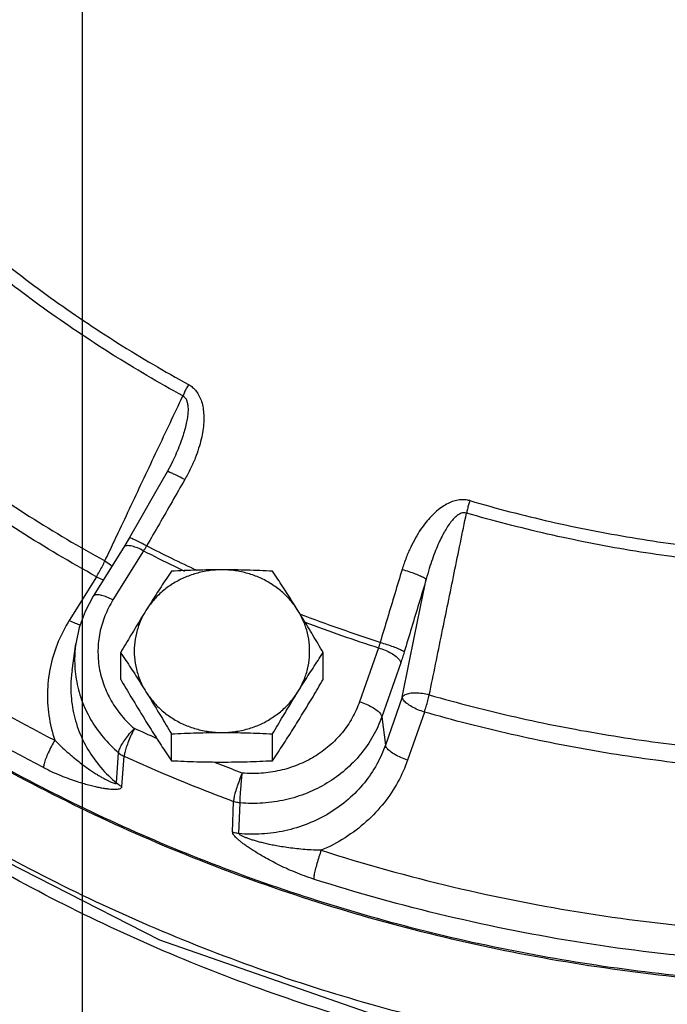
# Model space of a CAD drawing. Units: inches. Extents: x -9.3 to 23.3, y -4.3 to 23.8.
# Drawn here: x -0.1 to 0.8, y 6.5 to 7.8 of the extents above; entities that cross this region are included whole.
import ezdxf

# ---------------------------------------------------------------- set-up
doc = ezdxf.new("R2010")
doc.units = ezdxf.units.IN
doc.header["$LTSCALE"] = 1.21
doc.header["$MEASUREMENT"] = 0
doc.layers.get('0').update_dxf_attribs({"linetype": 'CONTINUOUS'})
doc.layers.add('02___PRT_ALL_AXES', color=7, linetype='CONTINUOUS')
doc.layers.add('MACHINE', color=7, linetype='CONTINUOUS')

msp = doc.modelspace()

# ---------------------------------------------------------------- linework, layer by layer
at = {"color": 7, "linetype": 'Continuous'}
for p, q in [((0, 0), (0, 17)), ((0.1204, 7.2461), (0.1204, 7.2461)), ((0.0624, 7.1438), (0.0551, 7.1316)), ((0.0551, 7.1316), (0.0142, 7.066)), ((0.0816, 7.1268), (0.0407, 7.0611)), ((0.0186, 7.0922), (-0.0177, 7.0339)), ((-0.014, 6.9667), (-0.009, 7.0024)), ((0.3955, 6.9972), (0.3702, 6.9251)), ((0.4252, 6.9772), (0.3999, 6.9051)), ((0.4272, 6.9313), (0.4048, 6.8673)), ((0.4569, 6.9113), (0.4344, 6.8473)), ((0.3999, 6.9051), (0.4048, 6.8673)), ((0.0455, 6.8166), (0.0482, 6.857)), ((0.0527, 6.812), (0.0556, 6.8523)), ((0.2006, 6.751), (0.2018, 6.792)), ((0.2091, 6.749), (0.2105, 6.79))]:
    msp.add_line(p, q, dxfattribs=at)
for points in [[(0.1204, 7.2461), (0.1188, 7.2428), (0.1131, 7.2321)], [(0.1131, 7.2321), (0.0981, 7.206), (0.0778, 7.1707), (0.0624, 7.1438)], [(-0.6488, 7.1265), (-0.4447, 6.9357), (-0.1836, 6.753), (0.1027, 6.6071), (0.4086, 6.5006), (0.7277, 6.436), (1.0533, 6.4146), (1.3787, 6.4367), (1.6973, 6.5019), (2.0026, 6.6088), (2.288, 6.755), (2.5483, 6.9376)], [(0.0142, 7.066), (0.0035, 7.0458), (-0.0043, 7.0245), (-0.009, 7.0024)]]:
    msp.add_lwpolyline(points, dxfattribs=at)
for points, start_tangent, end_tangent in [([(-0.1291, 7.5313), (-0.043, 7.4653), (0.0474, 7.4044), (0.1418, 7.3489)], (0.774437, -0.632651), (0.87669, -0.481056)), ([(0.1341, 7.3337), (0.0389, 7.3897), (-0.0522, 7.4511), (-0.1391, 7.5177)], (-0.87669, 0.481056), (-0.774437, 0.632651)), ([(0.1418, 7.3489), (0.1389, 7.3438), (0.1363, 7.3387), (0.1341, 7.3337)], (-0.499352, -0.866399), (-0.398416, -0.917205)), ([(0.1418, 7.3489), (0.1472, 7.3451), (0.1521, 7.34), (0.1561, 7.3335), (0.1591, 7.3261), (0.1611, 7.3176), (0.162, 7.3083), (0.1619, 7.2983), (0.1608, 7.2875), (0.1586, 7.2761), (0.1552, 7.2638), (0.1506, 7.2507), (0.1444, 7.2367), (0.1366, 7.2219)], (0.877057, -0.480387), (-0.498617, -0.866822)), ([(0.0477, 7.1508), (0.0651, 7.1877), (0.0998, 7.2612), (0.1341, 7.3337)], (0.427163, 0.904175), (0.427119, 0.904195)), ([(0.1341, 7.3337), (0.1367, 7.3317), (0.1388, 7.3284), (0.1402, 7.324), (0.1409, 7.3186), (0.1409, 7.3122), (0.1401, 7.305), (0.1387, 7.297), (0.1365, 7.2882), (0.1336, 7.2787), (0.1299, 7.2684), (0.1253, 7.2571), (0.1204, 7.2461)], (0.889592, -0.456756), (-0.427474, -0.904028)), ([(-0.2596, 7.3082), (-0.1673, 7.2379), (-0.0707, 7.1728), (0.0299, 7.1132)], (0.776901, -0.629622), (0.874853, -0.484389)), ([(0.0186, 7.0922), (-0.0832, 7.1525), (-0.1808, 7.2183), (-0.2741, 7.2894)], (-0.874853, 0.484389), (-0.776901, 0.629622)), ([(0.1366, 7.2219), (0.1287, 7.2261), (0.1218, 7.2294), (0.1167, 7.2315), (0.1137, 7.2323), (0.1132, 7.232)], (-0.875389, 0.483419), (-0.655245, -0.755416)), ([(0.1366, 7.2219), (0.1196, 7.1924), (0.1027, 7.1628), (0.0857, 7.1333)], (-0.49864, -0.866809), (-0.497087, -0.867701)), ([(0.5175, 7.1938), (0.5109, 7.195), (0.5037, 7.1948), (0.4961, 7.1932), (0.4884, 7.1901), (0.4808, 7.1856), (0.4732, 7.1798), (0.4659, 7.1728), (0.4587, 7.1646), (0.4518, 7.1551), (0.4451, 7.1442), (0.4386, 7.1318), (0.4326, 7.1177), (0.4271, 7.1019)], (-0.960154, 0.279471), (-0.290795, -0.956786)), ([(0.5175, 7.1938), (0.5159, 7.1882), (0.5143, 7.1826), (0.513, 7.1772)], (-0.294199, -0.955744), (-0.230789, -0.973004)), ([(0.5175, 7.1938), (0.6251, 7.1659), (0.7344, 7.1444), (0.845, 7.1292)], (0.960365, -0.278746), (0.994264, -0.10695)), ([(-0.4811, 7.1727), (-0.342, 7.0619), (-0.1937, 6.962), (-0.0371, 6.8737)], (0.756228, -0.654308), (0.889565, -0.456808)), ([(0.513, 7.1772), (0.5097, 7.1777), (0.5059, 7.1769), (0.5019, 7.1747), (0.4977, 7.1713), (0.4934, 7.1667), (0.489, 7.161), (0.4847, 7.1541), (0.4804, 7.1463), (0.476, 7.1374), (0.4718, 7.1272), (0.4675, 7.1158), (0.4633, 7.103), (0.4593, 7.0887)], (-0.952339, 0.305041), (-0.25086, -0.968023)), ([(0.4634, 6.9343), (0.4801, 7.0164), (0.4967, 7.0974), (0.513, 7.1772)], (0.199984, 0.979799), (0.200067, 0.979782)), ([(0.8432, 7.1122), (0.7318, 7.1274), (0.6215, 7.1492), (0.513, 7.1772)], (-0.994264, 0.10695), (-0.960365, 0.278746)), ([(0.0416, 7.138), (0.0477, 7.1508)], (0.427165, 0.904174), (0.427163, 0.904175)), ([(0.0857, 7.1333), (0.0778, 7.1375), (0.071, 7.1409), (0.0659, 7.1431), (0.063, 7.144), (0.0625, 7.1437)], (-0.8751, 0.483942), (-0.669416, -0.742888)), ([(-0.0522, 6.8373), (-0.211, 6.9269), (-0.3614, 7.0282), (-0.5024, 7.1405)], (-0.889565, 0.456808), (-0.756228, 0.654308)), ([(0.0299, 7.1132), (0.0416, 7.138)], (0.42717, 0.904171), (0.427165, 0.904174)), ([(0.0816, 7.1268), (0.0735, 7.1306), (0.0662, 7.1329), (0.0602, 7.1337), (0.0562, 7.1327), (0.0551, 7.1316)], (-0.881628, 0.471944), (-0.542848, -0.839831)), ([(0.0857, 7.1333), (0.0847, 7.1316), (0.0837, 7.13), (0.0826, 7.1284), (0.0816, 7.1268)], (-0.523982, -0.851729), (-0.545068, -0.838392)), ([(0.1532, 7.1003), (0.0857, 7.1333)], (-0.906177, 0.4229), (-0.890125, 0.455717)), ([(2.1643, 6.8152), (1.9713, 6.7259), (1.6895, 6.6306), (1.3966, 6.5703), (1.0977, 6.5463), (0.798, 6.5589), (0.5026, 6.6078), (0.2168, 6.6923), (-0.0546, 6.8109), (-0.3069, 6.9615), (-0.5156, 7.1238)], (-0.887547, -0.460718), (-0.751925, 0.659249)), ([(0.0816, 7.1268), (0.122, 7.1066)], (0.890037, -0.455888), (0.899819, -0.436263)), ([(2.724, 7.1063), (2.5138, 6.9211), (2.2567, 6.7485), (1.9762, 6.6107), (1.6778, 6.5103), (1.3673, 6.4493), (1.0506, 6.4288), (0.734, 6.4493), (0.4235, 6.5103), (0.1251, 6.6107), (-0.1554, 6.7485), (-0.4125, 6.9211), (-0.6226, 7.1063)], (-0.7069, -0.707313), (-0.706928, 0.707286)), ([(0.0186, 7.0922), (0.0227, 7.099), (0.0266, 7.1062), (0.0299, 7.1132)], (0.541474, 0.840717), (0.401175, 0.916001)), ([(0.0299, 7.1132), (0.0374, 7.1081), (0.0394, 7.1064)], (0.86279, -0.505562), (0.743474, -0.668764)), ([(0.122, 7.1066), (0.1365, 7.0997)], (0.899819, -0.436263), (0.903187, -0.429248)), ([(2.7315, 7.0998), (2.6267, 6.9978), (2.3852, 6.8071), (2.1172, 6.6498), (1.828, 6.529), (1.5234, 6.447), (1.2094, 6.4057), (0.8922, 6.4057), (0.5781, 6.447), (0.2735, 6.5289), (-0.0157, 6.6497), (-0.2838, 6.807), (-0.5253, 6.9976), (-0.6302, 7.0998)], (-0.692429, -0.721486), (-0.692457, 0.721459)), ([(0.0186, 7.0922), (0.0267, 7.0884), (0.0279, 7.0879)], (0.881628, -0.471944), (0.93541, -0.353564)), ([(0.4271, 7.1019), (0.4173, 7.0695), (0.4075, 7.037), (0.3977, 7.0045)], (-0.290764, -0.956795), (-0.288719, -0.957414)), ([(0.4271, 7.1019), (0.4362, 7.0991), (0.4447, 7.0961), (0.4517, 7.0932), (0.4568, 7.0907), (0.4593, 7.0887)], (0.961173, -0.275947), (0.584938, -0.811078)), ([(0.4272, 6.9313), (0.438, 6.9842), (0.4487, 7.0367), (0.4593, 7.0887)], (0.199674, 0.979862), (0.199683, 0.97986)), ([(0.4593, 7.0887), (0.4495, 7.0564), (0.4397, 7.0241), (0.4299, 6.9917)], (-0.290764, -0.956795), (-0.288719, -0.957414)), ([(0.0407, 7.0611), (0.0326, 7.0649), (0.0253, 7.0673), (0.0194, 7.0681), (0.0154, 7.0671), (0.0143, 7.0659)], (-0.881628, 0.471944), (-0.542841, -0.839835)), ([(0.0407, 7.0611), (0.03, 7.0399), (0.0232, 7.0173), (0.0207, 6.994), (0.0224, 6.9706), (0.0284, 6.9478), (0.0384, 6.9263), (0.0522, 6.9066), (0.0693, 6.8894)], (-0.52859, -0.848878), (0.762458, -0.647037)), ([(0.3977, 7.0045), (0.2911, 7.0419)], (-0.952161, 0.305595), (-0.934323, 0.356428)), ([(-0.0177, 7.0339), (-0.0323, 7.0055), (-0.0423, 6.9742), (-0.0467, 6.9409), (-0.0449, 6.9069), (-0.0371, 6.8737)], (-0.52859, -0.848878), (0.316797, -0.948493)), ([(-0.0177, 7.0339), (-0.0096, 7.0301), (-0.003, 7.0279)], (0.881628, -0.471944), (0.96922, -0.246196)), ([(0.2972, 7.0314), (0.3955, 6.9972)], (0.93596, -0.352107), (0.952219, -0.305416)), ([(-0.009, 7.0024), (-0.0105, 6.9834), (-0.0084, 6.9551), (-0.0012, 6.9276), (0.0109, 6.9016), (0.0275, 6.8778), (0.0482, 6.857)], (-0.139647, -0.990201), (0.762458, -0.647037)), ([(0.3977, 7.0045), (0.3971, 7.0026), (0.3966, 7.0008), (0.3961, 6.999), (0.3955, 6.9972)], (-0.258196, -0.966093), (-0.311721, -0.950174)), ([(0.3977, 7.0045), (0.4067, 7.0017), (0.4152, 6.9988), (0.4223, 6.996), (0.4273, 6.9935), (0.4299, 6.9917)], (0.961335, -0.275381), (0.625121, -0.780528)), ([(0.3955, 6.9972), (0.4044, 6.994), (0.4125, 6.99), (0.419, 6.9856), (0.4234, 6.9812), (0.4252, 6.9772)], (0.957494, -0.288455), (0.126892, -0.991917)), ([(0.4299, 6.9917), (0.4287, 6.988), (0.4276, 6.9843), (0.4264, 6.9807), (0.4252, 6.9772)], (-0.288718, -0.957414), (-0.330718, -0.943729)), ([(-0.014, 6.9667), (-0.0156, 6.9479), (-0.0134, 6.9179), (-0.0057, 6.8887), (0.0073, 6.8614), (0.0247, 6.8371), (0.0455, 6.8166)], (-0.139661, -0.990199), (0.765515, -0.643418)), ([(0.4634, 6.9343), (0.4541, 6.9361), (0.445, 6.9367), (0.4371, 6.9361), (0.4309, 6.9342), (0.4272, 6.9313)], (-0.967855, 0.25151), (-0.587932, -0.808911)), ([(0.4569, 6.9113), (0.4592, 6.9188), (0.4615, 6.9267), (0.4634, 6.9343)], (0.315902, 0.948792), (0.22785, 0.973696)), ([(0.4634, 6.9343), (0.5785, 6.9048), (0.6953, 6.8818), (0.8134, 6.8653)], (0.961393, -0.275179), (0.993865, -0.110601)), ([(0.3702, 6.9251), (0.3604, 6.9035), (0.3468, 6.8837), (0.3298, 6.8664), (0.3099, 6.8519), (0.2877, 6.8408), (0.2637, 6.8333), (0.2388, 6.8296), (0.2135, 6.8299)], (-0.330718, -0.94373), (-0.99599, 0.08946)), ([(0.3702, 6.9251), (0.3791, 6.9219), (0.3872, 6.9179), (0.3937, 6.9135), (0.3981, 6.9091), (0.3999, 6.9051)], (0.957494, -0.288455), (0.126892, -0.991917)), ([(0.4569, 6.9113), (0.448, 6.9145), (0.4399, 6.9185), (0.4334, 6.9229), (0.429, 6.9273), (0.4272, 6.9313)], (-0.957494, 0.288455), (-0.126892, 0.991917)), ([(0.8108, 6.8415), (0.6914, 6.8582), (0.5733, 6.8815), (0.4569, 6.9113)], (-0.993865, 0.110601), (-0.961393, 0.275179)), ([(0.3999, 6.9051), (0.3881, 6.879), (0.3716, 6.8551), (0.3511, 6.8341), (0.327, 6.8166), (0.3001, 6.8032), (0.2712, 6.7941), (0.241, 6.7897), (0.2105, 6.79)], (-0.330718, -0.94373), (-0.99599, 0.08946)), ([(0.0482, 6.857), (0.0495, 6.8617), (0.0526, 6.868), (0.0573, 6.8751), (0.063, 6.8825), (0.0693, 6.8894)], (0.085888, 0.996305), (0.702518, 0.711666)), ([(0.0693, 6.8894), (0.0652, 6.8811), (0.0615, 6.8725), (0.0585, 6.8643), (0.0565, 6.8574), (0.0556, 6.8523)], (-0.465902, -0.884836), (-0.054886, -0.998493)), ([(0.099, 6.8762), (0.0693, 6.8894)], (-0.916716, 0.39954), (-0.911016, 0.412372)), ([(-0.0371, 6.8737), (-0.0416, 6.8656), (-0.0457, 6.8571), (-0.0491, 6.8491), (-0.0513, 6.8423), (-0.0522, 6.8373)], (-0.512818, -0.858497), (-0.060762, -0.998152)), ([(-0.0371, 6.8737), (-0.0299, 6.8667), (-0.0223, 6.8597), (-0.0144, 6.8528), (-0.0067, 6.8465), (0.0004, 6.841), (0.0067, 6.8364), (0.0125, 6.8324), (0.0178, 6.829), (0.0227, 6.826), (0.0271, 6.8235), (0.0311, 6.8213), (0.0349, 6.8194), (0.0382, 6.8179), (0.0411, 6.8167), (0.0434, 6.8161), (0.0449, 6.816), (0.0455, 6.8166)], (0.707064, -0.70715), (0.045491, 0.998965)), ([(0.4048, 6.8673), (0.3932, 6.8416), (0.3766, 6.817), (0.3552, 6.7949), (0.3297, 6.7763), (0.3011, 6.7621), (0.2705, 6.7527), (0.2394, 6.7485), (0.2091, 6.749)], (-0.330718, -0.94373), (-0.995583, 0.093883)), ([(0.4344, 6.8473), (0.4255, 6.8505), (0.4175, 6.8545), (0.4109, 6.8589), (0.4066, 6.8633), (0.4048, 6.8673)], (-0.957494, 0.288455), (-0.126892, 0.991917)), ([(0.0482, 6.857), (0.0505, 6.8552), (0.053, 6.8536), (0.0556, 6.8523)], (0.763942, -0.645285), (0.909656, -0.415362)), ([(0.0556, 6.8523), (0.1038, 6.8311), (0.1526, 6.811), (0.2018, 6.792)], (0.911016, -0.412372), (0.936575, -0.350466)), ([(0.1849, 6.8408), (0.1753, 6.8445)], (-0.931907, 0.362697), (-0.930307, 0.366781)), ([(0.2135, 6.8299), (0.1849, 6.8408)], (-0.936575, 0.350466), (-0.931907, 0.362697)), ([(0.4344, 6.8473), (0.4215, 6.8182), (0.403, 6.7903), (0.3792, 6.7651), (0.3509, 6.7435), (0.319, 6.7267)], (-0.330718, -0.94373), (-0.919239, -0.393699)), ([(-0.0522, 6.8373), (-0.0408, 6.8317), (-0.0291, 6.8266), (-0.0177, 6.8222), (-0.0071, 6.8185), (0.0022, 6.8157), (0.0102, 6.8135), (0.0172, 6.8119), (0.0233, 6.8106), (0.0288, 6.8096), (0.0336, 6.8089), (0.038, 6.8085), (0.0419, 6.8083), (0.0453, 6.8083), (0.0483, 6.8087), (0.0506, 6.8094), (0.0521, 6.8105), (0.0527, 6.812)], (0.889566, -0.456806), (0.063271, 0.997996)), ([(0.2135, 6.8299), (0.21, 6.8213), (0.2068, 6.8125), (0.2042, 6.8041), (0.2025, 6.7971), (0.2018, 6.792)], (-0.399112, -0.916902), (-0.046686, -0.99891)), ([(0.2105, 6.79), (0.2107, 6.7952), (0.2111, 6.8026), (0.2118, 6.8113), (0.2126, 6.8207), (0.2135, 6.8299)], (0.011946, 0.999929), (0.103916, 0.994586)), ([(0.0455, 6.8166), (0.0477, 6.8149), (0.0501, 6.8133), (0.0527, 6.812)], (0.767177, -0.641435), (0.909674, -0.415324)), ([(0.2105, 6.79), (0.2075, 6.7904), (0.2046, 6.7911), (0.2018, 6.792)], (-0.995737, 0.092233), (-0.937747, 0.347319)), ([(0.3088, 6.6882), (0.2965, 6.6925), (0.2841, 6.6973), (0.272, 6.7026), (0.2609, 6.7079), (0.2513, 6.7129), (0.243, 6.7174), (0.2359, 6.7216), (0.2296, 6.7254), (0.2241, 6.729), (0.2192, 6.7323), (0.2148, 6.7355), (0.2109, 6.7385), (0.2075, 6.7414), (0.2046, 6.7441), (0.2024, 6.7467), (0.201, 6.749), (0.2006, 6.751)], (-0.952528, 0.304451), (0.038669, 0.999252)), ([(0.2091, 6.749), (0.2062, 6.7494), (0.2033, 6.7501), (0.2006, 6.751)], (-0.995285, 0.096997), (-0.937729, 0.347368)), ([(0.319, 6.7267), (0.3085, 6.727), (0.2975, 6.7277), (0.2863, 6.7287), (0.2756, 6.73), (0.2658, 6.7315), (0.2573, 6.733), (0.2496, 6.7345), (0.2428, 6.7361), (0.2366, 6.7377), (0.231, 6.7393), (0.226, 6.7408), (0.2215, 6.7424), (0.2174, 6.7439), (0.214, 6.7454), (0.2113, 6.7468), (0.2096, 6.748), (0.2091, 6.749)], (-0.999909, 0.013475), (0.062771, 0.998028)), ([(0.319, 6.7267), (0.3159, 6.718), (0.3132, 6.709), (0.3109, 6.7005), (0.3094, 6.6934), (0.3088, 6.6882)], (-0.348489, -0.937313), (-0.04058, -0.999176)), ([(0.319, 6.7267), (0.4946, 6.6779), (0.6739, 6.6426), (0.8558, 6.6209)], (0.952529, -0.304449), (0.996753, -0.080526)), ([(0.853, 6.581), (0.6687, 6.6029), (0.4869, 6.6388), (0.3088, 6.6882)], (-0.996753, 0.080526), (-0.952529, 0.304449))]:
    msp.add_spline(points, degree=3, dxfattribs=dict(at, start_tangent=start_tangent, end_tangent=end_tangent))
at = {"layer": '02___PRT_ALL_AXES', "color": 7, "linetype": 'Continuous'}
for p, q in [((0.051, 6.955), (0.051, 6.9909)), ((0.3216, 6.955), (0.3216, 6.9909)), ((0.1187, 6.8464), (0.1187, 6.8822)), ((0.254, 6.8464), (0.254, 6.8822))]:
    msp.add_line(p, q, dxfattribs=at)
for points, start_tangent, end_tangent in [([(0.1863, 7.1014), (0.1689, 7.1002), (0.1518, 7.0965), (0.1355, 7.0906), (0.1203, 7.0825), (0.1066, 7.0724), (0.0947, 7.0605), (0.0848, 7.0471)], (-1, 0), (-0.52859, -0.848878)), ([(0.1187, 7.0996), (0.1117, 7.0891), (0.105, 7.0787), (0.0983, 7.0683), (0.0916, 7.0578), (0.0848, 7.0471)], (-0.553281, -0.832995), (-0.52859, -0.848878)), ([(0.1863, 7.1014), (0.1693, 7.1013), (0.1525, 7.1009), (0.1357, 7.1003), (0.1187, 7.0996)], (-1, 0), (-0.998743, -0.050125)), ([(0.254, 7.0996), (0.2368, 7.1003), (0.22, 7.1009), (0.2032, 7.1013), (0.1863, 7.1014)], (-0.998743, 0.050125), (-1, 0)), ([(0.2878, 7.0471), (0.2779, 7.0605), (0.266, 7.0724), (0.2523, 7.0825), (0.2372, 7.0906), (0.2209, 7.0965), (0.2038, 7.1002), (0.1863, 7.1014)], (-0.52859, 0.848878), (-1, 0)), ([(0.2878, 7.0471), (0.2811, 7.0578), (0.2744, 7.0683), (0.2677, 7.0787), (0.2609, 7.0891), (0.254, 7.0996)], (-0.52859, 0.848878), (-0.553281, 0.832995)), ([(0.0848, 7.0471), (0.0781, 7.0362), (0.0714, 7.0252), (0.0647, 7.014), (0.0579, 7.0027), (0.051, 6.9909)], (-0.52859, -0.848878), (-0.505626, -0.862753)), ([(0.0848, 7.0471), (0.0772, 7.0324), (0.0721, 7.0169), (0.0695, 7.0008), (0.0695, 6.9846), (0.0721, 6.9685), (0.0772, 6.953), (0.0848, 6.9384)], (-0.52859, -0.848878), (0.52859, -0.848878)), ([(0.3216, 6.9909), (0.3147, 7.0027), (0.3079, 7.014), (0.3012, 7.0252), (0.2945, 7.0362), (0.2878, 7.0471)], (-0.505626, 0.862753), (-0.52859, 0.848878)), ([(0.2878, 6.9384), (0.2954, 6.953), (0.3006, 6.9685), (0.3032, 6.9846), (0.3032, 7.0008), (0.3006, 7.0169), (0.2954, 7.0324), (0.2878, 7.0471)], (0.52859, 0.848878), (-0.52859, 0.848878)), ([(0.051, 6.9909), (0.0579, 6.9804), (0.0647, 6.9701), (0.0714, 6.9597), (0.0781, 6.9491), (0.0848, 6.9384)], (0.553281, -0.832995), (0.52859, -0.848878)), ([(0.2878, 6.9384), (0.2945, 6.9491), (0.3013, 6.9597), (0.308, 6.9701), (0.3147, 6.9804), (0.3216, 6.9909)], (0.52859, 0.848878), (0.553281, 0.832995)), ([(0.051, 6.955), (0.0579, 6.9433), (0.0647, 6.9319), (0.0714, 6.9208), (0.0781, 6.9098), (0.0848, 6.8989)], (0.505626, -0.862753), (0.52859, -0.848878)), ([(0.2878, 6.8989), (0.2945, 6.9098), (0.3013, 6.9208), (0.308, 6.9319), (0.3147, 6.9433), (0.3216, 6.955)], (0.52859, 0.848878), (0.505626, 0.862753)), ([(0.0848, 6.9384), (0.0947, 6.925), (0.1066, 6.9131), (0.1203, 6.903), (0.1355, 6.8948), (0.1518, 6.8889), (0.1689, 6.8853), (0.1863, 6.8841)], (0.52859, -0.848878), (1, 0)), ([(0.0848, 6.9384), (0.0916, 6.9275), (0.0983, 6.9165), (0.105, 6.9054), (0.1117, 6.894), (0.1187, 6.8822)], (0.52859, -0.848878), (0.505626, -0.862753)), ([(0.1863, 6.8841), (0.2038, 6.8853), (0.2209, 6.8889), (0.2372, 6.8948), (0.2523, 6.903), (0.266, 6.9131), (0.2779, 6.925), (0.2878, 6.9384)], (1, 0), (0.52859, 0.848878)), ([(0.254, 6.8822), (0.2609, 6.894), (0.2677, 6.9054), (0.2744, 6.9165), (0.2811, 6.9275), (0.2878, 6.9384)], (0.505626, 0.862753), (0.52859, 0.848878)), ([(0.0848, 6.8989), (0.0916, 6.8882), (0.0983, 6.8776), (0.105, 6.8672), (0.1117, 6.8569), (0.1187, 6.8464)], (0.52859, -0.848878), (0.553281, -0.832995)), ([(0.254, 6.8464), (0.2609, 6.8569), (0.2677, 6.8672), (0.2744, 6.8776), (0.2811, 6.8882), (0.2878, 6.8989)], (0.553281, 0.832995), (0.52859, 0.848878)), ([(0.1187, 6.8822), (0.1358, 6.883), (0.1526, 6.8836), (0.1694, 6.8839), (0.1863, 6.8841)], (0.998743, 0.050125), (1, 0)), ([(0.1863, 6.8841), (0.2033, 6.8839), (0.2201, 6.8836), (0.2369, 6.883), (0.254, 6.8822)], (1, 0), (0.998743, -0.050125)), ([(0.1187, 6.8464), (0.1358, 6.8456), (0.1526, 6.845), (0.1694, 6.8447), (0.1863, 6.8446)], (0.998743, -0.050125), (1, 0)), ([(0.1863, 6.8446), (0.2033, 6.8447), (0.2201, 6.845), (0.2369, 6.8456), (0.254, 6.8464)], (1, 0), (0.998743, 0.050125))]:
    msp.add_spline(points, degree=3, dxfattribs=dict(at, start_tangent=start_tangent, end_tangent=end_tangent))
at = {"layer": 'MACHINE', "color": 7, "linetype": 'Continuous', "start_tangent": (0.140228, -0.990119), "end_tangent": (0.20294, 0.979191)}
msp.add_spline([(-1.2112, 8.3842), (-1.1578, 8.1292), (-1.0507, 7.8362), (-0.8988, 7.5609), (-0.7051, 7.309), (-0.4739, 7.086), (-0.21, 6.8967), (0.0808, 6.745), (0.3923, 6.6343), (0.7179, 6.567), (1.0506, 6.5444), (1.3834, 6.567), (1.709, 6.6343), (2.0205, 6.745), (2.3113, 6.8967), (2.5751, 7.086), (2.8064, 7.309), (3, 7.5609), (3.152, 7.8362), (3.259, 8.1292), (3.2909, 8.2603)], degree=3, dxfattribs=at)

doc.saveas('drawing.dxf')
